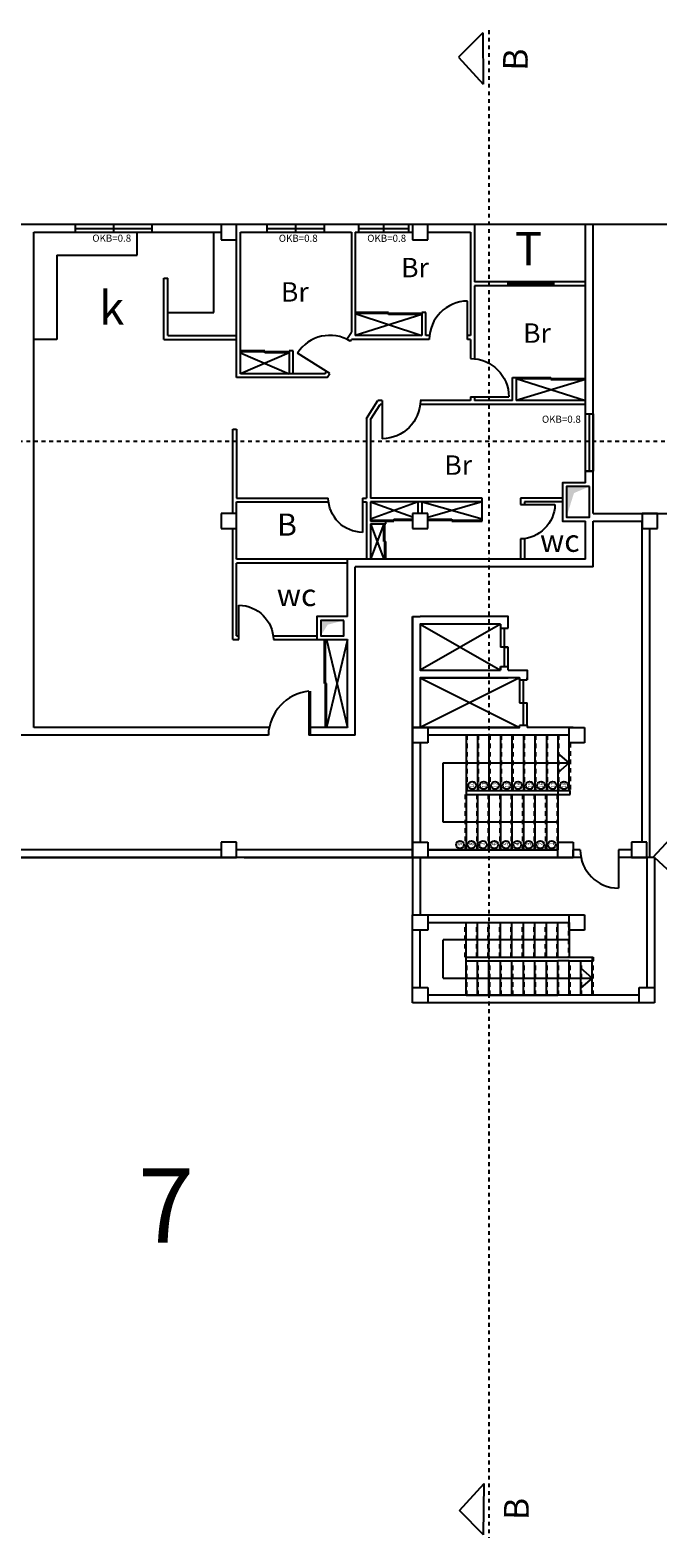
# Model space of a CAD drawing. Units: inches. Extents: x 41 to 2283, y -164 to 605.
# Drawn here: x 1305 to 1322, y 525 to 564 of the extents above; entities that cross this region are included whole.
import ezdxf

# ---------------------------------------------------------------- set-up
doc = ezdxf.new("R2010")
doc.units = ezdxf.units.IN
doc.header["$LTSCALE"] = 0.01
doc.header["$MEASUREMENT"] = 0
doc.linetypes.add('ACAD_ISO02W100', pattern=[15, 12, -3])
doc.linetypes.add('DASHDOTX2', pattern=[2, 1, -0.5, 0, -0.5])
doc.layers.add('1', color=1, linetype='Continuous')
doc.layers.add('wall', color=4, linetype='Continuous')
doc.styles.get("Standard").update_dxf_attribs({"font": 'arial.ttf'})

# ---------------------------------------------------------------- blocks, each defined once
blk = doc.blocks.new('jyjtjthjthjtjh')
at = {"color": 30, "lineweight": -2, "true_color": 0xf26722}
for p, q in [((-2421.332, 27.203), (-2421.732, 27.203)), ((-2421.732, 27.203), (-2421.732, 26.803)), ((-2421.332, 26.803), (-2421.332, 27.203)), ((-2421.732, 26.803), (-2421.332, 26.803))]:
    blk.add_line(p, q, dxfattribs=at)
blk = doc.blocks.new('hghfykujugt')
blk.add_line((-2041.038, 3369.853), (-2040.138, 3369.853))
blk.add_arc((-2041.058, 3369.833), 0.92, 1.2439, 88.7561)
blk = doc.blocks.new('gtjyjryjtr')
blk.add_line((-2034.665, 3389.935), (-2034.665, 3390.935))
blk.add_arc((-2034.673, 3389.927), 1.008, 0.4369, 89.5631)
blk = doc.blocks.new('nyhjfyjtgukyik')
blk.add_line((-2034.911, 3389.085), (-2034.911, 3390.085))
blk.add_arc((-2034.903, 3389.077), 1.008, 90.4369, 179.5631)
blk = doc.blocks.new('ththth')
at = {"color": 0, "linetype": 'ByBlock', "lineweight": -2}
for p, q in [((-2282.453, 3393.285), (-2282.353, 3393.285)), ((-2282.403, 3392.084), (-2282.403, 3393.285)), ((-2282.353, 3393.285), (-2282.353, 3392.085)), ((-2282.453, 3392.684), (-2282.453, 3392.084)), ((-2282.453, 3392.084), (-2282.353, 3392.084))]:
    blk.add_line(p, q, dxfattribs=at)
at = {"layer": '1'}
for p, q in [((-2282.403, 3393.285), (-2282.403, 3392.668)), ((-2282.403, 3393.285), (-2282.353, 3393.285)), ((-2282.353, 3393.285), (-2282.353, 3392.258)), ((-2282.453, 3392.084), (-2282.453, 3392.698)), ((-2282.403, 3392.084), (-2282.403, 3392.698)), ((-2282.453, 3392.084), (-2282.403, 3392.084))]:
    blk.add_line(p, q, dxfattribs=at)
for points in [[(-2282.403, 3393.285), (-2282.353, 3393.285), (-2282.403, 3392.698), (-2282.353, 3392.698)], [(-2282.453, 3392.668), (-2282.403, 3392.668), (-2282.453, 3392.084), (-2282.403, 3392.084)]]:
    blk.add_solid(points, dxfattribs=at)
blk = doc.blocks.new('gjfijtijdhto')
at = {"layer": '1', "color": 1}
for p, q in [((-2147.351, 3387.035), (-2147.351, 3385.885)), ((-2147.311, 3385.885), (-2147.311, 3387.035))]:
    blk.add_line(p, q, dxfattribs=at)
blk.add_arc((-2147.221, 3385.85), 1.192, 96.2723, 178.3223, dxfattribs=at)
blk = doc.blocks.new('rgregerge')
at = {"color": 40, "true_color": 0xf8d731}
for p, q in [((-1794.805, 4648.772), (-1794.805, 4649.072)), ((-1794.805, 4647.672), (-1794.805, 4648.272)), ((-1797.105, 4647.472), (-1794.805, 4647.472)), ((-1794.305, 4647.422), (-1794.305, 4647.472)), ((-1794.505, 4646.172), (-1797.305, 4646.172)), ((-1794.505, 4646.172), (-1797.305, 4646.172)), ((-1797.105, 4646.172), (-1794.505, 4646.172)), ((-1794.305, 4646.172), (-1794.305, 4646.222))]:
    blk.add_line(p, q, dxfattribs=at)
at = {"layer": 'Defpoints', "color": 0, "linetype": 'ByBlock', "lineweight": -2}
for p, q in [((-1795.005, 4648.872), (-1797.105, 4647.672)), ((-1797.105, 4648.872), (-1795.005, 4647.672)), ((-1795.005, 4648.872), (-1795.005, 4648.272)), ((-1795.005, 4648.872), (-1795.005, 4648.772)), ((-1795.005, 4648.772), (-1794.805, 4648.772)), ((-1794.905, 4648.772), (-1794.905, 4647.772)), ((-1794.805, 4648.272), (-1795.005, 4648.272)), ((-1794.905, 4648.272), (-1794.805, 4648.272)), ((-1794.505, 4647.472), (-1797.105, 4646.172)), ((-1797.105, 4647.472), (-1794.505, 4646.172)), ((-1795.005, 4647.772), (-1795.005, 4647.672)), ((-1795.005, 4647.722), (-1795.005, 4647.772)), ((-1795.005, 4647.772), (-1794.805, 4647.772)), ((-1795.005, 4647.672), (-1795.005, 4647.722)), ((-1794.505, 4647.472), (-1794.505, 4647.422)), ((-1794.505, 4647.422), (-1794.305, 4647.422)), ((-1794.505, 4647.422), (-1794.505, 4646.822)), ((-1794.405, 4646.222), (-1794.405, 4647.422)), ((-1794.505, 4646.822), (-1794.305, 4646.822)), ((-1794.305, 4646.222), (-1794.305, 4646.822)), ((-1794.505, 4646.172), (-1794.505, 4646.222)), ((-1794.505, 4646.222), (-1794.305, 4646.222))]:
    blk.add_line(p, q, dxfattribs=at)
for points in [[(-1794.805, 4648.772), (-1794.805, 4649.072), (-1797.105, 4649.072)], [(-1795.005, 4648.872), (-1797.105, 4648.872), (-1797.105, 4647.672), (-1795.005, 4647.672)], [(-1794.805, 4647.672), (-1794.805, 4648.272)], [(-1794.505, 4647.422), (-1794.505, 4647.472), (-1797.105, 4647.472), (-1797.105, 4646.172), (-1794.505, 4646.172), (-1794.505, 4646.222)], [(-1794.805, 4647.672), (-1794.305, 4647.672), (-1794.305, 4647.422)], [(-1794.505, 4646.172), (-1797.105, 4646.172), (-1797.105, 4647.272)], [(-1794.305, 4646.222), (-1794.305, 4646.172)]]:
    blk.add_lwpolyline(points, dxfattribs=at)
blk = doc.blocks.new('ththethehre')
at = {"color": 0, "linetype": 'ByBlock', "lineweight": -2}
for q in [(-1777.005, 4652.072), (-1777.205, 4645.772)]:
    blk.add_line((-1777.205, 4652.072), q, dxfattribs=at)
at = {"color": 40, "true_color": 0xf8d731}
for p, q in [((-1774.705, 4652.072), (-1777.005, 4652.072)), ((-1777.005, 4651.872), (-1777.005, 4650.672)), ((-1774.705, 4651.772), (-1774.705, 4652.072)), ((-1774.705, 4650.672), (-1774.705, 4651.272)), ((-1777.005, 4650.472), (-1774.705, 4650.472)), ((-1774.205, 4650.422), (-1774.205, 4650.472))]:
    blk.add_line(p, q, dxfattribs=at)
at = {"layer": 'Defpoints', "color": 0, "linetype": 'ByBlock', "lineweight": -2}
for p, q in [((-1774.905, 4651.872), (-1777.005, 4650.672)), ((-1777.005, 4651.872), (-1774.905, 4650.672)), ((-1774.905, 4651.872), (-1774.905, 4651.272)), ((-1774.905, 4651.872), (-1774.905, 4651.772)), ((-1774.905, 4651.772), (-1774.705, 4651.772)), ((-1774.805, 4651.772), (-1774.805, 4650.772)), ((-1774.705, 4651.272), (-1774.905, 4651.272)), ((-1774.805, 4651.272), (-1774.705, 4651.272)), ((-1774.905, 4650.772), (-1774.905, 4650.672)), ((-1774.905, 4650.722), (-1774.905, 4650.772)), ((-1774.905, 4650.772), (-1774.705, 4650.772)), ((-1774.905, 4650.672), (-1774.905, 4650.722)), ((-1774.405, 4650.472), (-1777.005, 4649.172)), ((-1777.005, 4650.472), (-1774.405, 4649.172)), ((-1774.405, 4650.472), (-1774.405, 4650.422)), ((-1774.405, 4650.422), (-1774.205, 4650.422)), ((-1774.405, 4650.422), (-1774.405, 4649.822)), ((-1774.305, 4649.222), (-1774.305, 4650.422)), ((-1774.405, 4649.822), (-1774.205, 4649.822)), ((-1774.205, 4649.222), (-1774.205, 4649.822))]:
    blk.add_line(p, q, dxfattribs=at)
for points in [[(-1774.705, 4651.772), (-1774.705, 4652.072), (-1777.005, 4652.072)], [(-1777.005, 4651.872), (-1777.005, 4650.672)], [(-1774.905, 4651.872), (-1777.005, 4651.872), (-1777.005, 4650.672), (-1774.905, 4650.672)], [(-1774.705, 4650.672), (-1774.705, 4651.272)], [(-1774.705, 4650.672), (-1774.205, 4650.672), (-1774.205, 4650.422)], [(-1774.405, 4650.422), (-1774.405, 4650.472), (-1777.005, 4650.472), (-1777.005, 4649.172), (-1774.405, 4649.172), (-1774.405, 4649.222)]]:
    blk.add_lwpolyline(points, dxfattribs=at)
blk = doc.blocks.new('hyrjyhnjhjy')
at = {"layer": 'Defpoints', "color": 0, "linetype": 'ByBlock', "lineweight": -2}
for p, q in [((-1907.011, 4649.222), (-1907.211, 4649.222)), ((-1907.011, 4649.222), (-1907.011, 4649.172)), ((-1929.711, 4645.969), (-1927.111, 4645.969)), ((-1927.111, 4645.969), (-1927.111, 4646.172))]:
    blk.add_line(p, q, dxfattribs=at)
for name in ['ththethehre', 'rgregerge']:
    blk.add_blockref(name, (-132.806, 0), dxfattribs=at)
blk = doc.blocks.new('dgdfgf')
for p, q in [((-2167.031, 4645.972), (-2167.031, 4644.972)), ((-2171.016, 4644.072), (-2168.616, 4644.072)), ((-2171.016, 4643.172), (-2168.616, 4643.172)), ((-2171.016, 4643.172), (-2168.616, 4643.172)), ((-2171.016, 4643.072), (-2168.616, 4643.072)), ((-2171.016, 4643.072), (-2168.616, 4643.072)), ((-2171.016, 4642.172), (-2168.616, 4642.172))]:
    blk.add_line(p, q)
at = {"color": 0, "linetype": 'ByBlock', "lineweight": -2}
for p, q in [((-2172.416, 4645.772), (-2172.416, 4644.272)), ((-2172.216, 4645.772), (-2172.216, 4644.272)), ((-2166.287, 4645.772), (-2166.287, 4642.372)), ((-2166.087, 4645.772), (-2166.087, 4642.372)), ((-2168.616, 4644.072), (-2168.316, 4644.072)), ((-2168.316, 4644.072), (-2168.316, 4643.172)), ((-2171.616, 4642.622), (-2171.616, 4643.622)), ((-2168.616, 4643.172), (-2168.316, 4643.172)), ((-2168.316, 4643.172), (-2167.696, 4643.172)), ((-2168.316, 4643.072), (-2168.616, 4643.072)), ((-2168.316, 4643.072), (-2167.696, 4643.072)), ((-2166.287, 4642.857), (-2166.287, 4642.372)), ((-2166.087, 4642.878), (-2166.087, 4641.972)), ((-2166.087, 4641.972), (-2172.016, 4641.972)), ((-2166.487, 4642.172), (-2171.616, 4642.172))]:
    blk.add_line(p, q, dxfattribs=at)
at = {"color": 40, "true_color": 0xf8d731}
for p, q in [((-2172.416, 4644.272), (-2168.616, 4644.272)), ((-2172.416, 4644.272), (-2168.316, 4644.272)), ((-2172.416, 4641.972), (-2172.416, 4644.272)), ((-2172.016, 4644.072), (-2168.616, 4644.072)), ((-2172.016, 4644.072), (-2168.616, 4644.072)), ((-2171.016, 4643.172), (-2171.016, 4644.072)), ((-2171.016, 4643.172), (-2171.016, 4644.072)), ((-2170.716, 4643.172), (-2170.716, 4644.072)), ((-2170.716, 4643.172), (-2170.716, 4644.072)), ((-2170.416, 4643.172), (-2170.416, 4644.072)), ((-2170.416, 4643.172), (-2170.416, 4644.072)), ((-2170.116, 4643.172), (-2170.116, 4644.072)), ((-2170.116, 4643.172), (-2170.116, 4644.072)), ((-2169.816, 4643.172), (-2169.816, 4644.072)), ((-2169.816, 4643.172), (-2169.816, 4644.072)), ((-2169.516, 4643.172), (-2169.516, 4644.072)), ((-2169.516, 4643.172), (-2169.516, 4644.072)), ((-2169.216, 4643.172), (-2169.216, 4644.072)), ((-2169.216, 4643.172), (-2169.216, 4644.072)), ((-2168.916, 4643.172), (-2168.916, 4644.072)), ((-2168.916, 4643.172), (-2168.916, 4644.072)), ((-2168.616, 4643.172), (-2168.616, 4644.072)), ((-2168.616, 4643.872), (-2168.616, 4644.072)), ((-2168.616, 4643.172), (-2168.616, 4644.072)), ((-2168.616, 4643.622), (-2168.616, 4644.072)), ((-2172.216, 4642.372), (-2172.216, 4643.872)), ((-2171.016, 4642.172), (-2171.016, 4643.072)), ((-2171.016, 4642.172), (-2171.016, 4643.072)), ((-2170.716, 4642.172), (-2170.716, 4643.072)), ((-2170.716, 4642.172), (-2170.716, 4643.072)), ((-2170.416, 4642.172), (-2170.416, 4643.072)), ((-2170.416, 4642.172), (-2170.416, 4643.072)), ((-2170.116, 4642.172), (-2170.116, 4643.072)), ((-2170.116, 4642.172), (-2170.116, 4643.072)), ((-2169.816, 4642.172), (-2169.816, 4643.072)), ((-2169.816, 4642.172), (-2169.816, 4643.072)), ((-2169.516, 4642.172), (-2169.516, 4643.072)), ((-2169.516, 4642.172), (-2169.516, 4643.072)), ((-2169.216, 4642.172), (-2169.216, 4643.072)), ((-2169.216, 4642.172), (-2169.216, 4643.072)), ((-2168.916, 4642.172), (-2168.916, 4643.072)), ((-2168.916, 4642.172), (-2168.916, 4643.072)), ((-2168.616, 4642.172), (-2168.616, 4643.072)), ((-2168.616, 4642.172), (-2168.616, 4643.072)), ((-2168.316, 4642.172), (-2168.316, 4643.072)), ((-2168.016, 4642.172), (-2168.016, 4643.072)), ((-2167.716, 4642.172), (-2167.716, 4643.072)), ((-2168.616, 4642.172), (-2168.616, 4642.372)), ((-2168.616, 4642.172), (-2168.616, 4642.372)), ((-2168.616, 4642.172), (-2172.016, 4642.172))]:
    blk.add_line(p, q, dxfattribs=at)
at = {"color": 40, "linetype": 'ACAD_ISO02W100', "true_color": 0xf8d731}
for p, q in [((-2171.036, 4643.172), (-2171.036, 4644.072)), ((-2170.736, 4643.172), (-2170.736, 4644.072)), ((-2170.436, 4643.172), (-2170.436, 4644.072)), ((-2170.136, 4643.172), (-2170.136, 4644.072)), ((-2169.836, 4643.172), (-2169.836, 4644.072)), ((-2169.536, 4643.172), (-2169.536, 4644.072)), ((-2169.236, 4643.172), (-2169.236, 4644.072)), ((-2168.936, 4643.172), (-2168.936, 4644.072)), ((-2168.636, 4643.172), (-2168.636, 4644.072)), ((-2168.336, 4644.072), (-2168.336, 4643.172)), ((-2170.996, 4642.172), (-2170.996, 4643.072)), ((-2170.696, 4642.172), (-2170.696, 4643.072)), ((-2170.396, 4642.172), (-2170.396, 4643.072)), ((-2170.096, 4642.172), (-2170.096, 4643.072)), ((-2169.796, 4642.172), (-2169.796, 4643.072)), ((-2169.496, 4642.172), (-2169.496, 4643.072)), ((-2169.196, 4642.172), (-2169.196, 4643.072)), ((-2168.896, 4642.172), (-2168.896, 4643.072)), ((-2168.596, 4642.172), (-2168.596, 4643.072)), ((-2168.296, 4642.172), (-2168.296, 4643.072)), ((-2167.996, 4642.172), (-2167.996, 4643.072)), ((-2167.696, 4642.172), (-2167.696, 4643.072))]:
    blk.add_line(p, q, dxfattribs=at)
at = {"lineweight": -2}
for p, q in [((-2168.316, 4643.622), (-2171.616, 4643.622)), ((-2167.716, 4642.622), (-2168.016, 4642.88)), ((-2171.616, 4642.622), (-2167.716, 4642.622)), ((-2167.716, 4642.622), (-2168.016, 4642.369))]:
    blk.add_line(p, q, dxfattribs=at)
blk.add_arc((-2167.023, 4645.98), 1.008, 180.4369, 269.5631)
at = {"layer": 'Defpoints', "color": 0, "linetype": 'ACAD_ISO02W100', "lineweight": -2}
for p, q in [((-2171.016, 4643.072), (-2171.016, 4643.172)), ((-2167.696, 4643.172), (-2167.696, 4643.072))]:
    blk.add_line(p, q, dxfattribs=at)
at = {"color": 30, "lineweight": -2, "true_color": 0xf26722, "xscale": -1, "rotation": 180}
for p in [(249.316, 4671.075), (253.416, 4671.075), (249.316, 4669.175), (255.245, 4669.175)]:
    blk.add_blockref('jyjtjthjthjtjh', p, dxfattribs=at)
blk = doc.blocks.new('bnggfhbhfg')
for p, q in [((-6310.474, -1571.742), (-6311.106, -1572.379)), ((-6310.474, -1571.742), (-6311.106, -1572.379)), ((-6310.474, -1571.742), (-6311.106, -1572.379)), ((-6310.474, -1571.742), (-6311.106, -1572.379)), ((-6310.474, -1571.742), (-6310.463, -1573.085)), ((-6310.474, -1571.742), (-6310.463, -1573.085)), ((-6310.474, -1571.742), (-6310.463, -1573.085)), ((-6310.474, -1571.742), (-6310.463, -1573.085)), ((-6311.106, -1572.379), (-6310.463, -1573.085)), ((-6311.106, -1572.379), (-6310.463, -1573.085)), ((-6311.106, -1572.379), (-6310.463, -1573.085)), ((-6311.106, -1572.379), (-6310.463, -1573.085)), ((-6311.082, -1610.378), (-6310.44, -1609.672)), ((-6311.082, -1610.378), (-6310.44, -1609.672)), ((-6311.082, -1610.378), (-6310.44, -1609.672)), ((-6311.082, -1610.378), (-6310.44, -1609.672)), ((-6310.45, -1611.015), (-6310.44, -1609.672)), ((-6310.45, -1611.015), (-6310.44, -1609.672)), ((-6310.45, -1611.015), (-6310.44, -1609.672)), ((-6310.45, -1611.015), (-6310.44, -1609.672)), ((-6310.45, -1611.015), (-6311.082, -1610.378)), ((-6310.45, -1611.015), (-6311.082, -1610.378)), ((-6310.45, -1611.015), (-6311.082, -1610.378)), ((-6310.45, -1611.015), (-6311.082, -1610.378))]:
    blk.add_line(p, q)
at = {"linetype": 'DASHDOTX2'}
blk.add_line((-6310.31, -1571.675), (-6310.31, -1611.097), dxfattribs=at)
at = {"char_height": 0.6472, "attachment_point": 3, "rotation": 88.5956}
for insert in [(-6309.934, -1572.146), (-6309.91, -1610.041)]:
    blk.add_mtext_dynamic_manual_height_columns('B  ', width=1.01089, gutter_width=3.236, heights=[0], dxfattribs=dict(at, insert=insert))
blk = doc.blocks.new('jyhjfhjfl')
at = {"linetype": 'DASHDOTX2'}
blk.add_line((-6286.261, -1611.117), (-6342.009, -1611.117), dxfattribs=at)

msp = doc.modelspace()

# ---------------------------------------------------------------- hatches: boundary and pattern name
h = msp.add_hatch(color=256)
h.dxf.hatch_style = 1
h.paths.add_polyline_path([(1319.514, 552.072), (1319.916, 552.241), (1319.316, 552.241), (1319.316, 551.441)])
h = msp.add_hatch(color=256)
h.dxf.hatch_style = 1
h.paths.add_polyline_path([(1313.073, 548.63), (1313.491, 548.741), (1312.891, 548.741), (1312.891, 548.341)])

# ---------------------------------------------------------------- linework, layer by layer
at = {"color": 0, "linetype": 'ByBlock', "lineweight": -2}
for p, q in [((1322.833, 559.091), (1295.191, 559.091)), ((1306.481, 558.891), (1306.481, 559.091)), ((1307.481, 558.891), (1307.481, 559.091)), ((1307.481, 558.891), (1307.481, 559.091)), ((1308.481, 558.891), (1308.481, 559.091)), ((1308.481, 558.891), (1308.481, 559.091)), ((1308.481, 558.891), (1308.481, 559.091)), ((1308.481, 558.891), (1308.481, 559.091)), ((1310.691, 555.091), (1310.691, 559.091)), ((1311.491, 558.891), (1311.491, 559.091)), ((1312.241, 558.891), (1312.241, 559.091)), ((1312.991, 558.891), (1312.991, 559.091)), ((1313.891, 558.891), (1313.891, 559.091)), ((1314.541, 558.891), (1314.541, 559.091)), ((1315.191, 558.891), (1315.191, 559.091)), ((1316.911, 559.091), (1316.911, 557.591)), ((1319.816, 552.341), (1319.816, 559.091)), ((1320.016, 551.541), (1320.016, 559.091)), ((1305.391, 558.891), (1310.291, 558.891)), ((1305.391, 545.941), (1305.391, 558.891)), ((1306.481, 558.991), (1308.481, 558.991)), ((1307.481, 558.991), (1308.481, 558.991)), ((1308.091, 558.291), (1308.091, 558.891)), ((1310.091, 556.791), (1310.091, 558.891)), ((1310.791, 558.891), (1313.691, 558.891)), ((1310.791, 555.191), (1310.791, 558.891)), ((1311.491, 558.991), (1312.991, 558.991)), ((1313.691, 558.891), (1313.691, 556.278)), ((1313.791, 558.891), (1315.291, 558.891)), ((1313.791, 558.891), (1313.791, 556.191)), ((1313.891, 558.991), (1315.191, 558.991)), ((1315.691, 558.891), (1316.811, 558.891)), ((1316.811, 558.891), (1316.811, 556.191)), ((1305.991, 558.291), (1308.091, 558.291)), ((1305.991, 558.291), (1305.991, 556.091)), ((1308.791, 556.091), (1308.791, 557.691)), ((1308.791, 557.691), (1308.891, 557.691)), ((1308.891, 556.191), (1308.891, 557.691)), ((1319.816, 557.591), (1316.911, 557.591)), ((1319.816, 557.491), (1316.911, 557.491)), ((1316.911, 557.491), (1316.911, 556.091)), ((1316.911, 557.341), (1316.911, 555.584)), ((1308.891, 556.791), (1310.091, 556.791)), ((1314.663, 556.791), (1313.791, 556.791)), ((1315.535, 556.766), (1313.791, 556.766)), ((1313.791, 556.766), (1315.535, 556.191)), ((1315.535, 556.741), (1313.791, 556.191)), ((1314.663, 556.741), (1314.663, 556.791)), ((1315.535, 556.741), (1314.663, 556.741)), ((1315.635, 556.791), (1315.535, 556.791)), ((1315.535, 556.791), (1315.535, 556.191)), ((1315.635, 556.191), (1315.635, 556.791)), ((1313.573, 556.092), (1313.691, 556.278)), ((1305.991, 556.091), (1305.391, 556.091)), ((1308.791, 556.091), (1310.691, 556.091)), ((1308.891, 556.191), (1310.691, 556.191)), ((1313.661, 556.043), (1313.691, 556.091)), ((1315.729, 556.091), (1313.691, 556.091)), ((1315.535, 556.191), (1313.791, 556.191)), ((1315.735, 556.191), (1315.635, 556.191)), ((1315.735, 556.191), (1315.635, 556.191)), ((1316.811, 556.191), (1316.729, 556.191)), ((1316.811, 556.091), (1316.729, 556.091)), ((1316.811, 556.091), (1316.811, 555.59)), ((1311.429, 555.791), (1310.791, 555.791)), ((1312.067, 555.766), (1310.791, 555.766)), ((1312.067, 555.741), (1310.791, 555.191)), ((1310.791, 555.741), (1312.067, 555.191)), ((1311.429, 555.741), (1311.429, 555.791)), ((1312.067, 555.741), (1311.429, 555.741)), ((1312.167, 555.791), (1312.067, 555.791)), ((1312.067, 555.791), (1312.067, 555.191)), ((1312.167, 555.191), (1312.167, 555.791)), ((1313.059, 555.091), (1310.691, 555.091)), ((1313.004, 555.191), (1310.791, 555.191)), ((1313.004, 555.191), (1313.042, 555.251)), ((1313.059, 555.091), (1313.126, 555.198)), ((1317.905, 554.591), (1317.905, 555.091)), ((1317.905, 555.091), (1318.005, 555.091)), ((1318.005, 555.091), (1318.005, 554.491)), ((1318.005, 555.091), (1318.911, 555.091)), ((1318.005, 555.066), (1319.816, 555.066)), ((1318.005, 555.066), (1319.816, 554.491)), ((1318.911, 555.041), (1318.911, 555.091)), ((1319.816, 555.041), (1318.005, 554.491)), ((1318.911, 555.041), (1319.816, 555.041)), ((1314.091, 554.024), (1314.386, 554.491)), ((1314.191, 553.995), (1314.442, 554.391)), ((1314.495, 554.491), (1314.386, 554.491)), ((1314.495, 554.391), (1314.442, 554.391)), ((1319.816, 554.391), (1315.49, 554.391)), ((1316.811, 554.491), (1315.495, 554.491)), ((1316.811, 554.59), (1316.811, 554.491)), ((1316.911, 554.59), (1316.911, 554.491)), ((1317.905, 554.491), (1316.911, 554.491)), ((1317.905, 554.491), (1317.905, 554.591)), ((1319.816, 554.491), (1318.005, 554.491)), ((1314.091, 554.024), (1314.091, 551.941)), ((1314.191, 553.995), (1314.191, 551.941)), ((1310.591, 553.441), (1310.591, 553.741)), ((1310.591, 553.741), (1310.691, 553.741)), ((1310.691, 553.741), (1310.691, 551.941)), ((1310.591, 551.541), (1310.591, 553.441)), ((1310.691, 551.941), (1313.087, 551.941)), ((1313.987, 551.941), (1314.091, 551.941)), ((1317.116, 551.941), (1314.191, 551.941)), ((1317.116, 551.341), (1317.116, 551.941)), ((1319.216, 551.941), (1318.116, 551.941)), ((1318.116, 551.941), (1318.116, 551.772)), ((1310.691, 550.341), (1310.691, 551.841)), ((1310.691, 551.841), (1313.095, 551.841)), ((1313.987, 551.841), (1314.091, 551.841)), ((1314.091, 551.841), (1314.091, 551.341)), ((1314.091, 551.841), (1314.091, 550.341)), ((1314.191, 551.841), (1314.191, 551.341)), ((1317.116, 551.841), (1314.191, 551.841)), ((1315.441, 551.841), (1314.191, 551.391)), ((1315.291, 551.445), (1314.191, 551.838)), ((1315.441, 551.541), (1315.441, 551.841)), ((1315.541, 551.541), (1315.541, 551.841)), ((1317.116, 551.391), (1315.541, 551.838)), ((1317.116, 551.841), (1315.691, 551.434)), ((1319.216, 551.841), (1318.216, 551.841)), ((1318.216, 551.841), (1318.216, 551.772)), ((1320.016, 551.541), (1323.802, 551.541)), ((1310.591, 550.241), (1310.591, 551.141)), ((1314.191, 551.366), (1314.191, 551.341)), ((1314.191, 551.366), (1315.291, 551.366)), ((1314.191, 551.341), (1314.804, 551.341)), ((1314.191, 551.266), (1314.191, 550.341)), ((1314.541, 551.266), (1314.191, 550.341)), ((1314.191, 551.266), (1314.541, 550.341)), ((1314.191, 551.266), (1314.591, 551.266)), ((1314.541, 550.803), (1314.541, 551.266)), ((1314.566, 550.341), (1314.566, 551.266)), ((1314.591, 551.266), (1314.591, 551.341)), ((1314.804, 551.391), (1315.291, 551.391)), ((1314.804, 551.391), (1314.804, 551.341)), ((1315.691, 551.391), (1316.321, 551.391)), ((1315.691, 551.366), (1317.116, 551.366)), ((1316.321, 551.391), (1316.321, 551.341)), ((1316.321, 551.341), (1317.116, 551.341)), ((1319.816, 550.341), (1319.816, 551.341)), ((1320.016, 550.141), (1320.016, 551.341)), ((1320.016, 551.341), (1321.298, 551.341)), ((1321.298, 542.941), (1321.298, 551.341)), ((1321.498, 542.541), (1321.498, 551.141)), ((1314.541, 550.803), (1314.591, 550.803)), ((1314.591, 550.341), (1314.591, 550.803)), ((1318.116, 550.872), (1318.116, 550.341)), ((1318.216, 550.88), (1318.216, 550.341)), ((1314.091, 550.341), (1310.691, 550.341)), ((1313.591, 548.841), (1313.591, 550.341)), ((1319.816, 550.341), (1313.591, 550.341)), ((1310.591, 548.241), (1310.591, 550.241)), ((1310.691, 548.341), (1310.691, 550.241)), ((1313.591, 550.241), (1310.691, 550.241)), ((1313.791, 545.741), (1313.791, 550.141)), ((1320.016, 550.141), (1313.791, 550.141)), ((1315.291, 548.841), (1315.491, 548.841)), ((1315.291, 542.941), (1315.291, 548.841)), ((1321.576, 542.541), (1327.081, 548.524)), ((1310.591, 548.241), (1310.753, 548.241)), ((1310.691, 548.341), (1310.753, 548.341)), ((1311.645, 548.341), (1312.791, 548.341)), ((1311.653, 548.241), (1313.591, 548.241)), ((1312.991, 547.091), (1312.991, 548.241)), ((1313.016, 545.941), (1313.016, 548.241)), ((1313.591, 548.241), (1313.041, 545.941)), ((1313.041, 548.241), (1313.591, 545.941)), ((1313.591, 545.941), (1313.591, 548.241)), ((1313.041, 547.091), (1312.991, 547.091)), ((1313.041, 545.941), (1313.041, 547.091)), ((1319.391, 544.291), (1319.391, 545.541)), ((1319.391, 544.291), (1319.391, 545.541)), ((1319.091, 544.291), (1319.391, 544.291)), ((1319.091, 544.291), (1319.411, 544.291)), ((1319.091, 544.291), (1319.391, 544.291)), ((1319.091, 544.291), (1319.411, 544.291)), ((1319.091, 544.291), (1319.391, 544.291)), ((1319.091, 544.291), (1319.411, 544.291)), ((1302.991, 542.541), (1310.691, 542.541)), ((1310.891, 542.541), (1318.391, 542.541)), ((1315.291, 542.541), (1315.291, 541.041)), ((1315.491, 542.541), (1315.491, 541.041)), ((1321.52, 542.541), (1321.42, 542.541)), ((1321.42, 542.541), (1321.42, 539.141)), ((1321.62, 542.541), (1321.62, 539.141)), ((1319.091, 540.841), (1319.391, 540.841)), ((1319.391, 540.841), (1319.391, 539.941)), ((1316.091, 539.391), (1316.091, 540.391)), ((1319.091, 539.941), (1319.391, 539.941)), ((1319.391, 539.841), (1319.091, 539.841)), ((1319.391, 539.941), (1319.991, 539.941)), ((1319.391, 539.841), (1319.991, 539.841)), ((1319.991, 539.941), (1319.991, 539.841)), ((1321.42, 539.626), (1321.42, 539.141)), ((1321.62, 539.647), (1321.62, 538.741)), ((1321.22, 538.941), (1316.091, 538.941)), ((1321.62, 538.741), (1315.691, 538.741))]:
    msp.add_line(p, q, dxfattribs=at)
at = {"color": 0, "lineweight": -2}
for p, q in [((1311.521, 545.741), (1302.991, 545.741)), ((1311.544, 545.941), (1305.391, 545.941)), ((1313.591, 545.941), (1312.582, 545.941)), ((1313.791, 545.741), (1312.582, 545.741)), ((1319.698, 542.541), (1302.791, 542.541)), ((1310.291, 542.741), (1303.191, 542.741)), ((1315.291, 542.741), (1310.691, 542.741)), ((1319.091, 542.741), (1315.691, 542.741)), ((1319.091, 542.741), (1315.691, 542.741)), ((1319.091, 542.741), (1315.691, 542.741)), ((1319.676, 542.741), (1319.491, 542.741)), ((1319.676, 542.741), (1319.491, 542.741)), ((1319.676, 542.741), (1319.491, 542.741)), ((1321.02, 542.741), (1320.676, 542.741)), ((1321.62, 542.541), (1320.676, 542.541))]:
    msp.add_line(p, q, dxfattribs=at)
at = {"color": 40, "true_color": 0xf8d731}
for p, q in [((1318.091, 545.941), (1315.291, 545.941)), ((1318.091, 545.941), (1315.291, 545.941)), ((1319.391, 545.741), (1315.691, 545.741)), ((1319.391, 545.741), (1315.691, 545.741)), ((1316.691, 545.741), (1316.691, 542.741)), ((1316.691, 545.741), (1316.691, 544.291)), ((1316.991, 545.741), (1316.991, 544.291)), ((1316.991, 545.741), (1316.991, 544.291)), ((1317.291, 545.741), (1317.291, 544.291)), ((1317.291, 545.741), (1317.291, 544.291)), ((1317.591, 545.741), (1317.591, 544.291)), ((1317.591, 545.741), (1317.591, 544.291)), ((1317.891, 545.741), (1317.891, 544.291)), ((1317.891, 545.741), (1317.891, 544.291)), ((1318.191, 545.741), (1318.191, 544.291)), ((1318.191, 545.741), (1318.191, 544.291)), ((1319.491, 545.941), (1318.291, 545.941)), ((1319.491, 545.941), (1318.291, 545.941)), ((1318.491, 545.741), (1318.491, 544.291)), ((1318.491, 545.741), (1318.491, 544.291)), ((1318.791, 545.741), (1318.791, 544.291)), ((1318.791, 545.741), (1318.791, 544.291)), ((1319.091, 545.741), (1319.091, 542.741)), ((1319.091, 545.741), (1319.091, 544.291)), ((1315.491, 545.541), (1315.491, 542.941)), ((1315.491, 545.541), (1315.491, 542.941)), ((1316.691, 544.191), (1316.691, 542.741)), ((1316.991, 544.191), (1316.991, 542.741)), ((1316.991, 544.191), (1316.991, 542.741)), ((1317.291, 544.191), (1317.291, 542.741)), ((1317.291, 544.191), (1317.291, 542.741)), ((1317.591, 544.191), (1317.591, 542.741)), ((1317.591, 544.191), (1317.591, 542.741)), ((1317.891, 544.191), (1317.891, 542.741)), ((1317.891, 544.191), (1317.891, 542.741)), ((1318.191, 544.191), (1318.191, 542.741)), ((1318.191, 544.191), (1318.191, 542.741)), ((1318.491, 544.191), (1318.491, 542.741)), ((1318.491, 544.191), (1318.491, 542.741)), ((1318.791, 544.191), (1318.791, 542.741)), ((1318.791, 544.191), (1318.791, 542.741)), ((1319.091, 544.191), (1319.091, 542.741)), ((1315.291, 542.541), (1319.491, 542.541)), ((1315.291, 542.541), (1319.491, 542.541)), ((1315.291, 542.541), (1319.491, 542.541)), ((1315.691, 542.741), (1319.091, 542.741)), ((1315.691, 542.741), (1319.091, 542.741)), ((1315.691, 542.741), (1319.091, 542.741)), ((1315.691, 542.741), (1319.091, 542.741)), ((1315.691, 542.741), (1319.091, 542.741)), ((1319.491, 542.541), (1319.491, 542.741)), ((1315.291, 541.041), (1319.091, 541.041)), ((1315.291, 541.041), (1319.391, 541.041)), ((1315.291, 538.741), (1315.291, 541.041)), ((1315.491, 539.141), (1315.491, 540.641)), ((1315.691, 540.841), (1319.091, 540.841)), ((1315.691, 540.841), (1319.091, 540.841)), ((1316.691, 538.941), (1316.691, 540.841)), ((1316.691, 538.941), (1316.691, 540.841)), ((1316.991, 539.941), (1316.991, 540.841)), ((1316.991, 539.941), (1316.991, 540.841)), ((1317.291, 539.941), (1317.291, 540.841)), ((1317.291, 539.941), (1317.291, 540.841)), ((1317.591, 539.941), (1317.591, 540.841)), ((1317.591, 539.941), (1317.591, 540.841)), ((1317.891, 539.941), (1317.891, 540.841)), ((1317.891, 539.941), (1317.891, 540.841)), ((1318.191, 539.941), (1318.191, 540.841)), ((1318.191, 539.941), (1318.191, 540.841)), ((1318.491, 539.941), (1318.491, 540.841)), ((1318.491, 539.941), (1318.491, 540.841)), ((1318.791, 539.941), (1318.791, 540.841)), ((1318.791, 539.941), (1318.791, 540.841)), ((1319.091, 539.941), (1319.091, 540.841)), ((1319.091, 540.641), (1319.091, 540.841)), ((1319.091, 539.941), (1319.091, 540.841)), ((1319.091, 540.391), (1319.091, 540.841)), ((1316.991, 538.941), (1316.991, 539.841)), ((1316.991, 538.941), (1316.991, 539.841)), ((1317.291, 538.941), (1317.291, 539.841)), ((1317.291, 538.941), (1317.291, 539.841)), ((1317.591, 538.941), (1317.591, 539.841)), ((1317.591, 538.941), (1317.591, 539.841)), ((1317.891, 538.941), (1317.891, 539.841)), ((1317.891, 538.941), (1317.891, 539.841)), ((1318.191, 538.941), (1318.191, 539.841)), ((1318.191, 538.941), (1318.191, 539.841)), ((1318.491, 538.941), (1318.491, 539.841)), ((1318.491, 538.941), (1318.491, 539.841)), ((1318.791, 538.941), (1318.791, 539.841)), ((1318.791, 538.941), (1318.791, 539.841)), ((1319.091, 538.941), (1319.091, 539.841)), ((1319.091, 538.941), (1319.091, 539.841)), ((1319.391, 538.941), (1319.391, 539.841)), ((1319.691, 538.941), (1319.691, 539.841)), ((1319.991, 538.941), (1319.991, 539.841)), ((1319.091, 538.941), (1315.691, 538.941)), ((1319.091, 538.941), (1319.091, 539.141)), ((1319.091, 538.941), (1319.091, 539.141))]:
    msp.add_line(p, q, dxfattribs=at)
at = {"color": 40, "linetype": 'ACAD_ISO02W100', "true_color": 0xf8d731}
for p, q in [((1316.711, 545.741), (1316.711, 544.291)), ((1317.011, 545.741), (1317.011, 544.291)), ((1317.311, 545.741), (1317.311, 544.291)), ((1317.611, 545.741), (1317.611, 544.291)), ((1317.911, 545.741), (1317.911, 544.291)), ((1318.211, 545.741), (1318.211, 544.291)), ((1318.511, 545.741), (1318.511, 544.291)), ((1318.811, 545.741), (1318.811, 544.291)), ((1319.111, 545.741), (1319.111, 544.291)), ((1319.411, 545.541), (1319.411, 544.291)), ((1316.671, 544.191), (1316.671, 542.741)), ((1316.971, 544.191), (1316.971, 542.741)), ((1317.271, 544.191), (1317.271, 542.741)), ((1317.571, 544.191), (1317.571, 542.741)), ((1317.871, 544.191), (1317.871, 542.741)), ((1318.171, 544.191), (1318.171, 542.741)), ((1318.471, 544.191), (1318.471, 542.741)), ((1318.771, 544.191), (1318.771, 542.741)), ((1319.071, 544.191), (1319.071, 542.741))]:
    msp.add_line(p, q, dxfattribs=at)
at = {"lineweight": -2}
for p, q in [((1319.391, 545.016), (1319.091, 545.269)), ((1316.091, 543.469), (1316.091, 545.016)), ((1316.091, 545.016), (1319.391, 545.016)), ((1319.391, 545.016), (1319.091, 544.758)), ((1316.691, 543.469), (1316.091, 543.469)), ((1319.091, 543.469), (1316.691, 543.469)), ((1319.391, 540.391), (1316.091, 540.391)), ((1316.091, 539.391), (1319.991, 539.391)), ((1319.991, 539.391), (1319.691, 539.649)), ((1319.991, 539.391), (1319.691, 539.138))]:
    msp.add_line(p, q, dxfattribs=at)
for p, q in [((1316.691, 544.291), (1319.091, 544.291)), ((1316.691, 544.291), (1319.091, 544.291)), ((1316.691, 544.291), (1319.091, 544.291)), ((1316.691, 544.291), (1319.091, 544.291)), ((1316.691, 544.291), (1319.091, 544.291)), ((1316.691, 544.291), (1319.091, 544.291)), ((1316.691, 544.191), (1319.091, 544.191)), ((1316.691, 544.191), (1319.411, 544.191)), ((1321.62, 542.541), (1335.013, 530.218)), ((1316.691, 540.841), (1319.091, 540.841)), ((1316.691, 539.941), (1319.091, 539.941)), ((1316.691, 539.941), (1319.091, 539.941)), ((1316.691, 539.841), (1319.091, 539.841)), ((1316.691, 539.841), (1319.091, 539.841)), ((1316.691, 538.941), (1319.091, 538.941))]:
    msp.add_line(p, q)
for centre in [(1316.852, 544.429), (1317.152, 544.429), (1317.452, 544.429), (1317.752, 544.429), (1318.052, 544.429), (1318.352, 544.429), (1318.652, 544.429), (1318.952, 544.429), (1319.252, 544.429), (1316.532, 542.879), (1316.832, 542.879), (1317.132, 542.879), (1317.432, 542.879), (1317.732, 542.879), (1318.032, 542.879), (1318.332, 542.879), (1318.632, 542.879), (1318.932, 542.879)]:
    msp.add_circle(centre, 0.101)
at = {"layer": 'Defpoints', "color": 0, "linetype": 'ByBlock', "lineweight": -2}
msp.add_line((1319.411, 544.191), (1319.411, 544.291), dxfattribs=at)
at = {"layer": 'Defpoints', "color": 1, "linetype": 'ByBlock', "lineweight": -2}
for points in [[(1319.816, 552.341), (1319.216, 552.341), (1319.216, 551.341), (1319.816, 551.341)], [(1320.016, 551.541), (1320.016, 552.341)], [(1313.591, 548.841), (1312.791, 548.841), (1312.791, 548.241), (1313.591, 548.241)]]:
    msp.add_lwpolyline(points, dxfattribs=at)
for points in [[(1319.916, 552.241), (1319.316, 552.241), (1319.316, 551.441), (1319.916, 551.441)], [(1313.491, 548.741), (1312.891, 548.741), (1312.891, 548.341), (1313.491, 548.341)]]:
    msp.add_lwpolyline(points, close=True, dxfattribs=at)
at = {"layer": 'wall', "linetype": 'ByBlock', "lineweight": -2}
for p, q in [((1319.816, 554.141), (1320.016, 554.141)), ((1319.916, 552.641), (1319.916, 554.141)), ((1320.016, 554.141), (1320.016, 552.641)), ((1320.016, 552.641), (1319.816, 552.641)), ((1319.816, 552.641), (1320.016, 552.641))]:
    msp.add_line(p, q, dxfattribs=at)

# ---------------------------------------------------------------- block references
for name, p in [('bnggfhbhfg', (7627.601, 2135.85)), ('jyhjfhjfl', (7623.553, 2164.535))]:
    msp.add_blockref(name, p)
at = {"color": 30, "lineweight": -2, "true_color": 0xf26722}
for p in [(3732.023, 531.888), (3737.023, 531.888), (3732.023, 524.338), (3732.023, 524.338), (3737.023, 524.338), (3737.023, 524.338), (3743.03, 524.338), (3732.023, 515.738), (3742.752, 515.738)]:
    msp.add_blockref('jyjtjthjthjtjh', p, dxfattribs=at)
at = {"color": 0, "linetype": 'ByBlock', "lineweight": -2}
for name, p, rotation in [('ththth', (-2074.304, -1724.863), 270), ('gtjyjryjtr', (5265.7, 462.003), 57.67680842968394)]:
    msp.add_blockref(name, p, dxfattribs=dict(at, rotation=rotation))
for name, p in [('nyhjfyjtgukyik', (3351.64, -2832.994)), ('gjfijtijdhto', (3459.933, -2840.144))]:
    msp.add_blockref(name, p, dxfattribs=at)
at = {"color": 0, "linetype": 'ByBlock', "lineweight": -2, "xscale": -1}
for name, p, rotation in [('gtjyjryjtr', (-2073.124, 2589.256), 270), ('gtjyjryjtr', (3349.161, 3944.426), 180), ('hghfykujugt', (4683.84, -1489.097), 90), ('hghfykujugt', (3359.154, 3921.625), 180), ('hghfykujugt', (-2059.1, 2589.279), 270)]:
    msp.add_blockref(name, p, dxfattribs=dict(at, rotation=rotation))
at = {"color": 30, "lineweight": -2, "true_color": 0xf26722, "xscale": -1}
for p in [(-1106.04, 518.738), (-1106.04, 518.738), (-1101.94, 518.738), (-1101.94, 518.738), (-1106.04, 515.738), (-1106.04, 515.738), (-1102.24, 515.738), (-1102.24, 515.738)]:
    msp.add_blockref('jyjtjthjthjtjh', p, dxfattribs=at)
at = {"color": 30, "lineweight": -2, "true_color": 0xf26722, "xscale": -1, "rotation": 180}
for p in [(3737.023, 567.844), (3741.123, 567.844), (3737.023, 565.944), (3742.952, 565.944)]:
    msp.add_blockref('jyjtjthjthjtjh', p, dxfattribs=at)
at = {"layer": 'Defpoints', "color": 0, "linetype": 'ByBlock', "lineweight": -2}
for name, p in [('hyrjyhnjhjy', (3225.302, -4103.231)), ('dgdfgf', (3487.707, -4103.231))]:
    msp.add_blockref(name, p, dxfattribs=at)

# ---------------------------------------------------------------- texts
at = {"color": 0, "linetype": 'ByBlock', "lineweight": -2}
msp.add_text('7', height=1.944, dxfattribs=at).set_placement((1308.109, 532.473))
at = {"color": 0, "linetype": 'ByBlock', "lineweight": -2, "attachment_point": 1}
for s, width, gutter_width, insert, char_height in [('OKB=0.8', 1.11857, 0.934, (1306.917, 558.83), 0.1868), ('OKB=0.8', 1.11857, 0.934, (1311.794, 558.827), 0.1868), ('OKB=0.8', 1.11857, 0.934, (1314.107, 558.827), 0.1868), ('T', 3.92957, 4.371, (1317.967, 558.899), 0.874), ('Br', 3.04501, 2.542, (1314.993, 558.221), 0.5085), ('Br', 3.04501, 2.542, (1311.85, 557.585), 0.5085), ('k', 3.92957, 4.371, (1307.095, 557.349), 0.874), ('Br', 3.04501, 2.542, (1318.184, 556.509), 0.5085), ('OKB=0.8', 1.11857, 0.934, (1318.676, 554.096), 0.1868), ('Br', 3.04501, 2.542, (1316.123, 553.057), 0.5085), ('B', 2.69295, 4.371, (1311.748, 551.537), 0.579), ('wc', 3.46808, 2.896, (1318.625, 551.114), 0.5791), ('wc', 3.46808, 2.896, (1311.741, 549.695), 0.5791)]:
    msp.add_mtext_dynamic_manual_height_columns(s, width=width, gutter_width=gutter_width, heights=[0], dxfattribs=dict(at, insert=insert, char_height=char_height))
at = {"attachment_point": 1, "rotation": 90}
for s, width, gutter_width, insert, char_height in [('10', 0.52886, 0.489, (1316.799, 544.37), 0.0978), ('11', 0.52886, 0.489, (1317.11, 544.359), 0.0978), ('12', 0.52886, 0.489, (1317.41, 544.359), 0.0978), ('13', 0.52886, 0.489, (1317.71, 544.359), 0.0978), ('14', 0.52886, 0.489, (1318.01, 544.359), 0.0978), ('15', 0.52886, 0.489, (1318.31, 544.359), 0.0978), ('16', 0.52886, 0.489, (1318.61, 544.359), 0.0978), ('17', 0.52886, 0.489, (1318.91, 544.359), 0.0978), ('18', 0.52886, 0.489, (1319.21, 544.359), 0.0978), ('9', 0.62568, 0.578, (1316.472, 542.854), 0.116), ('8', 0.62568, 0.578, (1316.772, 542.854), 0.116), ('7', 0.62568, 0.578, (1317.072, 542.854), 0.116), ('6', 0.62568, 0.578, (1317.372, 542.854), 0.116), ('5', 0.62568, 0.578, (1317.672, 542.854), 0.116), ('4', 0.62568, 0.578, (1317.972, 542.854), 0.116), ('3', 0.62568, 0.578, (1318.272, 542.854), 0.116), ('2\\P ', 0.62568, 0.578, (1318.572, 542.854), 0.116), ('1', 0.62568, 0.578, (1318.872, 542.854), 0.116)]:
    msp.add_mtext_dynamic_manual_height_columns(s, width=width, gutter_width=gutter_width, heights=[0], dxfattribs=dict(at, insert=insert, char_height=char_height))

doc.saveas('drawing.dxf')
